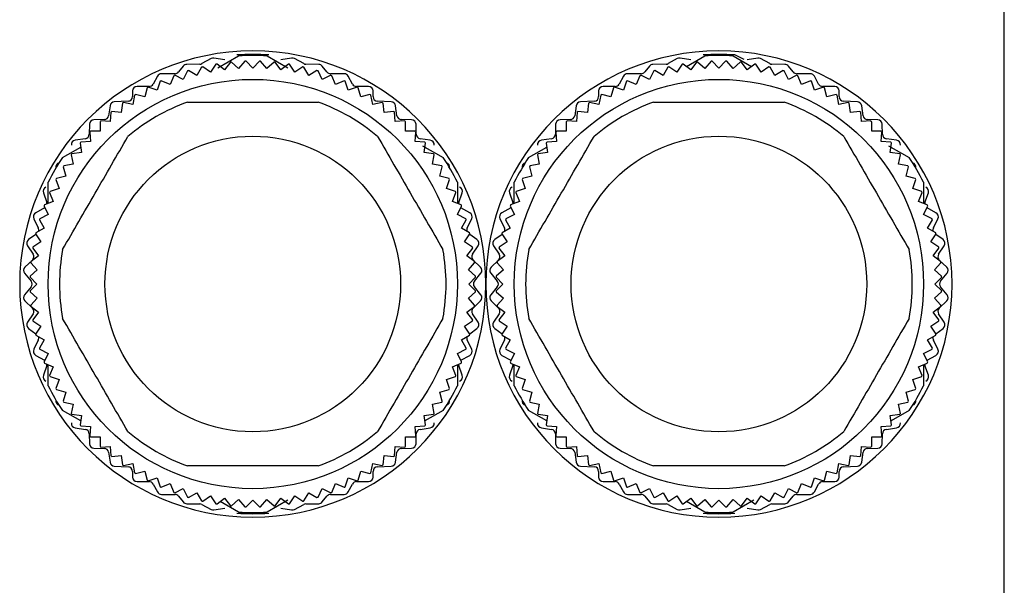
# Model space of a CAD drawing. Units: millimetres. Extents: x 469 to 4013, y 514 to 2636.
# Drawn here: x 3969 to 4013, y 1677 to 1702 of the extents above; entities that cross this region are included whole.
import ezdxf

# ---------------------------------------------------------------- set-up
doc = ezdxf.new("R2010")
doc.units = ezdxf.units.MM

msp = doc.modelspace()

# ---------------------------------------------------------------- linework, layer by layer
at = {"color": 7, "linetype": 'Continuous', "lineweight": 25}
for p, q in [((4012.75, 1675.66), (4012.75, 1705.66)), ((3977.869, 1700.577), (3977.461, 1700.353)), ((3978.465, 1700.513), (3977.993, 1700.597)), ((3978.162, 1700.165), (3979.073, 1700.691)), ((3978.714, 1700.41), (3978.46, 1700.079)), ((3979.079, 1700.14), (3978.764, 1700.415)), ((3979.354, 1700.454), (3979.079, 1700.14)), ((3979.7, 1700.16), (3979.404, 1700.456)), ((3979.996, 1700.456), (3979.7, 1700.16)), ((3980.321, 1700.14), (3980.046, 1700.454)), ((3980.636, 1700.415), (3980.321, 1700.14)), ((3980.327, 1700.691), (3981.238, 1700.165)), ((3980.94, 1700.079), (3980.686, 1700.41)), ((3981.407, 1700.597), (3980.935, 1700.513)), ((3981.939, 1700.353), (3981.531, 1700.577)), ((3998.369, 1700.577), (3997.961, 1700.353)), ((3998.965, 1700.513), (3998.493, 1700.597)), ((3998.768, 1700.226), (3999.573, 1700.691)), ((3999.214, 1700.41), (3998.96, 1700.079)), ((3999.579, 1700.14), (3999.264, 1700.415)), ((3999.854, 1700.454), (3999.579, 1700.14)), ((4000.2, 1700.16), (3999.904, 1700.456)), ((4000.496, 1700.456), (4000.2, 1700.16)), ((4000.821, 1700.14), (4000.546, 1700.454)), ((4001.136, 1700.415), (4000.821, 1700.14)), ((4000.827, 1700.691), (4001.632, 1700.226)), ((4001.311, 1700.531), (4000.9, 1700.736)), ((4001.44, 1700.079), (4001.186, 1700.41)), ((4001.907, 1700.597), (4001.435, 1700.513)), ((4002.439, 1700.353), (4002.031, 1700.577)), ((3976.644, 1700.245), (3976.436, 1699.985)), ((3976.831, 1700.031), (3976.646, 1699.656)), ((3977.373, 1700.33), (3976.797, 1700.32)), ((3977.241, 1699.836), (3976.879, 1700.045)), ((3977.45, 1700.198), (3977.241, 1699.836)), ((3977.847, 1699.978), (3977.499, 1700.21)), ((3978.079, 1700.325), (3977.847, 1699.978)), ((3978.46, 1700.079), (3978.128, 1700.333)), ((3981.272, 1700.333), (3980.94, 1700.079)), ((3981.553, 1699.978), (3981.321, 1700.325)), ((3981.901, 1700.21), (3981.553, 1699.978)), ((3982.159, 1699.836), (3981.95, 1700.198)), ((3982.603, 1700.32), (3982.027, 1700.33)), ((3982.521, 1700.045), (3982.159, 1699.836)), ((3982.754, 1699.656), (3982.569, 1700.031)), ((3982.964, 1699.985), (3982.756, 1700.245)), ((3997.144, 1700.245), (3996.936, 1699.985)), ((3997.331, 1700.031), (3997.146, 1699.656)), ((3997.873, 1700.33), (3997.297, 1700.32)), ((3997.741, 1699.836), (3997.379, 1700.045)), ((3997.95, 1700.198), (3997.741, 1699.836)), ((3998.347, 1699.978), (3997.999, 1700.21)), ((3998.579, 1700.325), (3998.347, 1699.978)), ((3998.96, 1700.079), (3998.628, 1700.333)), ((4001.772, 1700.333), (4001.44, 1700.079)), ((4002.053, 1699.978), (4001.821, 1700.325)), ((4002.401, 1700.21), (4002.053, 1699.978)), ((4002.659, 1699.836), (4002.45, 1700.198)), ((4003.103, 1700.32), (4002.527, 1700.33)), ((4003.021, 1700.045), (4002.659, 1699.836)), ((4003.254, 1699.656), (4003.069, 1700.031)), ((4003.464, 1699.985), (4003.256, 1700.245)), ((3975.504, 1699.805), (3975.316, 1699.455)), ((3975.633, 1699.576), (3975.498, 1699.18)), ((3976.065, 1699.437), (3975.678, 1699.597)), ((3976.28, 1699.91), (3975.68, 1699.91)), ((3976.224, 1699.823), (3976.065, 1699.437)), ((3976.646, 1699.656), (3976.271, 1699.841)), ((3983.129, 1699.841), (3982.754, 1699.656)), ((3983.72, 1699.91), (3983.12, 1699.91)), ((3983.335, 1699.437), (3983.176, 1699.823)), ((3983.722, 1699.597), (3983.335, 1699.437)), ((3983.902, 1699.18), (3983.767, 1699.576)), ((3984.084, 1699.455), (3983.896, 1699.805)), ((3996.004, 1699.805), (3995.816, 1699.455)), ((3996.133, 1699.576), (3995.998, 1699.18)), ((3996.565, 1699.437), (3996.178, 1699.597)), ((3996.78, 1699.91), (3996.18, 1699.91)), ((3996.724, 1699.823), (3996.565, 1699.437)), ((3997.146, 1699.656), (3996.771, 1699.841)), ((4003.629, 1699.841), (4003.254, 1699.656)), ((4004.22, 1699.91), (4003.62, 1699.91)), ((4003.835, 1699.437), (4003.676, 1699.823)), ((4004.222, 1699.597), (4003.835, 1699.437)), ((4004.402, 1699.18), (4004.267, 1699.576)), ((4004.584, 1699.455), (4004.396, 1699.805)), ((3974.41, 1699.15), (3974.41, 1698.9)), ((3975.14, 1699.35), (3974.61, 1699.35)), ((3975.058, 1699.291), (3974.95, 1698.887)), ((3975.498, 1699.18), (3975.102, 1699.315)), ((3984.298, 1699.315), (3983.902, 1699.18)), ((3984.79, 1699.35), (3984.26, 1699.35)), ((3984.45, 1698.887), (3984.342, 1699.291)), ((3984.99, 1698.9), (3984.99, 1699.15)), ((3994.91, 1699.15), (3994.91, 1698.9)), ((3995.64, 1699.35), (3995.11, 1699.35)), ((3995.558, 1699.291), (3995.45, 1698.887)), ((3995.998, 1699.18), (3995.602, 1699.315)), ((4004.798, 1699.315), (4004.402, 1699.18)), ((4005.29, 1699.35), (4004.76, 1699.35)), ((4004.95, 1698.887), (4004.842, 1699.291)), ((4005.49, 1698.9), (4005.49, 1699.15)), ((3974.22, 1698.7), (3973.61, 1698.67)), ((3974.504, 1698.969), (3974.422, 1698.559)), ((3974.95, 1698.887), (3974.546, 1698.996)), ((3984.854, 1698.996), (3984.45, 1698.887)), ((3984.978, 1698.559), (3984.896, 1698.969)), ((3985.79, 1698.67), (3985.18, 1698.7)), ((3994.72, 1698.7), (3994.11, 1698.67)), ((3995.004, 1698.969), (3994.922, 1698.559)), ((3995.45, 1698.887), (3995.046, 1698.996)), ((4005.354, 1698.996), (4004.95, 1698.887)), ((4005.478, 1698.559), (4005.396, 1698.969)), ((4006.29, 1698.67), (4005.68, 1698.7)), ((3973.422, 1698.499), (3973.358, 1698.061)), ((3973.917, 1698.197), (3973.502, 1698.252)), ((3973.971, 1698.611), (3973.917, 1698.197)), ((3974.422, 1698.559), (3974.012, 1698.641)), ((3985.388, 1698.641), (3984.978, 1698.559)), ((3985.483, 1698.197), (3985.429, 1698.611)), ((3985.898, 1698.252), (3985.483, 1698.197)), ((3986.042, 1698.061), (3985.978, 1698.499)), ((3993.922, 1698.499), (3993.858, 1698.061)), ((3994.417, 1698.197), (3994.002, 1698.252)), ((3994.471, 1698.611), (3994.417, 1698.197)), ((3994.922, 1698.559), (3994.512, 1698.641)), ((4005.888, 1698.641), (4005.478, 1698.559)), ((4005.983, 1698.197), (4005.929, 1698.611)), ((4006.398, 1698.252), (4005.983, 1698.197)), ((4006.542, 1698.061), (4006.478, 1698.499)), ((3973.164, 1697.89), (3972.716, 1697.88)), ((3972.982, 1697.796), (3972.982, 1697.378)), ((3973.436, 1697.803), (3973.019, 1697.83)), ((3973.464, 1698.22), (3973.436, 1697.803)), ((3985.964, 1697.803), (3985.936, 1698.22)), ((3986.381, 1697.83), (3985.964, 1697.803)), ((3986.684, 1697.88), (3986.236, 1697.89)), ((3986.418, 1697.378), (3986.418, 1697.796)), ((3993.664, 1697.89), (3993.216, 1697.88)), ((3993.482, 1697.796), (3993.482, 1697.378)), ((3993.936, 1697.803), (3993.519, 1697.83)), ((3993.964, 1698.22), (3993.936, 1697.803)), ((4006.464, 1697.803), (4006.436, 1698.22)), ((4006.881, 1697.83), (4006.464, 1697.803)), ((4007.184, 1697.88), (4006.736, 1697.89)), ((4006.918, 1697.378), (4006.918, 1697.796)), ((3972.52, 1697.685), (3972.51, 1697.245)), ((3972.982, 1697.378), (3972.565, 1697.378)), ((3986.835, 1697.378), (3986.418, 1697.378)), ((3986.89, 1697.245), (3986.88, 1697.685)), ((3993.02, 1697.685), (3993.01, 1697.245)), ((3993.482, 1697.378), (3993.065, 1697.378)), ((4007.335, 1697.378), (4006.918, 1697.378)), ((4007.39, 1697.245), (4007.38, 1697.685)), ((3972.338, 1697.052), (3971.892, 1696.988)), ((3972.53, 1697.341), (3972.558, 1696.924)), ((3986.842, 1696.924), (3986.87, 1697.341)), ((3987.508, 1696.988), (3987.062, 1697.052)), ((3992.838, 1697.052), (3992.392, 1696.988)), ((3993.03, 1697.341), (3993.058, 1696.924)), ((4007.342, 1696.924), (4007.37, 1697.341)), ((4008.008, 1696.988), (4007.562, 1697.052)), ((3971.327, 1696.218), (3972.132, 1696.683)), ((3972.109, 1696.858), (3972.163, 1696.443)), ((3972.558, 1696.924), (3972.14, 1696.897)), ((3987.26, 1696.897), (3986.842, 1696.924)), ((3987.162, 1696.744), (3988.073, 1696.218)), ((3987.237, 1696.443), (3987.291, 1696.858)), ((3991.827, 1696.218), (3992.632, 1696.683)), ((3992.609, 1696.858), (3992.663, 1696.443)), ((3993.058, 1696.924), (3992.64, 1696.897)), ((4007.76, 1696.897), (4007.342, 1696.924)), ((4007.662, 1696.744), (4008.573, 1696.218)), ((4007.737, 1696.443), (4007.791, 1696.858)), ((3971.719, 1696.348), (3971.801, 1695.938)), ((3972.163, 1696.443), (3971.749, 1696.389)), ((3987.651, 1696.389), (3987.237, 1696.443)), ((3987.599, 1695.938), (3987.681, 1696.348)), ((3992.219, 1696.348), (3992.301, 1695.938)), ((3992.663, 1696.443), (3992.249, 1696.389)), ((4008.151, 1696.389), (4007.737, 1696.443)), ((4008.099, 1695.938), (4008.181, 1696.348)), ((3971.365, 1695.814), (3971.473, 1695.41)), ((3971.801, 1695.938), (3971.391, 1695.856)), ((3988.009, 1695.856), (3987.599, 1695.938)), ((3987.927, 1695.41), (3988.035, 1695.814)), ((3991.865, 1695.814), (3991.973, 1695.41)), ((3992.301, 1695.938), (3991.891, 1695.856)), ((4008.509, 1695.856), (4008.099, 1695.938)), ((4008.427, 1695.41), (4008.535, 1695.814)), ((3971.045, 1695.258), (3971.18, 1694.862)), ((3971.473, 1695.41), (3971.069, 1695.302)), ((3988.331, 1695.302), (3987.927, 1695.41)), ((3988.22, 1694.862), (3988.355, 1695.258)), ((3991.545, 1695.258), (3991.68, 1694.862)), ((3991.973, 1695.41), (3991.569, 1695.302)), ((4008.831, 1695.302), (4008.427, 1695.41)), ((4008.72, 1694.862), (4008.855, 1695.258)), ((3970.7, 1694.203), (3970.7, 1695.133)), ((3971.18, 1694.862), (3970.784, 1694.727)), ((3988.616, 1694.727), (3988.22, 1694.862)), ((3988.7, 1695.133), (3988.7, 1694.21)), ((3991.2, 1694.203), (3991.2, 1695.133)), ((3991.68, 1694.862), (3991.284, 1694.727)), ((4009.116, 1694.727), (4008.72, 1694.862)), ((4009.2, 1695.133), (4009.2, 1694.21)), ((3970.491, 1694.675), (3970.639, 1694.245)), ((3970.763, 1694.682), (3970.923, 1694.296)), ((3988.477, 1694.296), (3988.637, 1694.682)), ((3988.761, 1694.245), (3988.909, 1694.675)), ((3990.991, 1694.675), (3991.139, 1694.245)), ((3991.263, 1694.682), (3991.423, 1694.296)), ((4008.977, 1694.296), (4009.137, 1694.682)), ((4009.261, 1694.245), (4009.409, 1694.675)), ((3970.544, 1694.004), (3970.156, 1693.797)), ((3970.519, 1694.089), (3970.704, 1693.714)), ((3970.923, 1694.296), (3970.537, 1694.136)), ((3970.544, 1694.004), (3970.557, 1694.011)), ((3988.863, 1694.136), (3988.477, 1694.296)), ((3988.696, 1693.714), (3988.881, 1694.089)), ((3988.843, 1694.011), (3988.856, 1694.004)), ((3989.244, 1693.797), (3988.856, 1694.004)), ((3991.044, 1694.004), (3990.656, 1693.797)), ((3991.019, 1694.089), (3991.204, 1693.714)), ((3991.423, 1694.296), (3991.037, 1694.136)), ((3991.044, 1694.004), (3991.057, 1694.011)), ((4009.363, 1694.136), (4008.977, 1694.296)), ((4009.196, 1693.714), (4009.381, 1694.089)), ((4009.343, 1694.011), (4009.356, 1694.004)), ((4009.744, 1693.797), (4009.356, 1694.004)), ((3970.071, 1693.532), (3970.269, 1693.129)), ((3970.315, 1693.481), (3970.524, 1693.119)), ((3970.704, 1693.714), (3970.329, 1693.529)), ((3989.071, 1693.529), (3988.696, 1693.714)), ((3988.876, 1693.119), (3989.085, 1693.481)), ((3989.131, 1693.129), (3989.329, 1693.532)), ((3990.571, 1693.532), (3990.769, 1693.129)), ((3990.815, 1693.481), (3991.024, 1693.119)), ((3991.204, 1693.714), (3990.829, 1693.529)), ((4009.571, 1693.529), (4009.196, 1693.714)), ((4009.376, 1693.119), (4009.585, 1693.481)), ((4009.631, 1693.129), (4009.829, 1693.532)), ((3970.524, 1693.119), (3970.162, 1692.91)), ((3989.238, 1692.91), (3988.876, 1693.119)), ((3991.024, 1693.119), (3990.662, 1692.91)), ((4009.738, 1692.91), (4009.376, 1693.119)), ((3970.161, 1692.845), (3969.842, 1692.612)), ((3970.15, 1692.861), (3970.383, 1692.513)), ((3989.017, 1692.513), (3989.25, 1692.861)), ((3989.558, 1692.612), (3989.239, 1692.845)), ((3990.661, 1692.845), (3990.342, 1692.612)), ((3990.65, 1692.861), (3990.883, 1692.513)), ((4009.517, 1692.513), (4009.75, 1692.861)), ((4010.058, 1692.612), (4009.739, 1692.845)), ((3969.793, 1692.34), (3970.037, 1691.97)), ((3970.027, 1692.232), (3970.281, 1691.9)), ((3970.383, 1692.513), (3970.035, 1692.281)), ((3989.365, 1692.281), (3989.017, 1692.513)), ((3989.119, 1691.9), (3989.373, 1692.232)), ((3989.363, 1691.97), (3989.607, 1692.34)), ((3990.293, 1692.34), (3990.537, 1691.97)), ((3990.527, 1692.232), (3990.781, 1691.9)), ((3990.883, 1692.513), (3990.535, 1692.281)), ((4009.865, 1692.281), (4009.517, 1692.513)), ((4009.619, 1691.9), (4009.873, 1692.232)), ((4009.863, 1691.97), (4010.107, 1692.34)), ((3970.281, 1691.9), (3969.95, 1691.646)), ((3989.45, 1691.646), (3989.119, 1691.9)), ((3990.781, 1691.9), (3990.45, 1691.646)), ((4009.95, 1691.646), (4009.619, 1691.9)), ((3970.008, 1691.715), (3969.682, 1691.405)), ((3969.945, 1691.596), (3970.22, 1691.281)), ((3989.18, 1691.281), (3989.455, 1691.596)), ((3989.718, 1691.405), (3989.392, 1691.715)), ((3990.508, 1691.715), (3990.182, 1691.405)), ((3990.445, 1691.596), (3990.72, 1691.281)), ((4009.68, 1691.281), (4009.955, 1691.596)), ((4010.218, 1691.405), (4009.892, 1691.715)), ((3969.667, 1691.132), (3969.953, 1690.788)), ((3969.904, 1690.956), (3970.2, 1690.66)), ((3970.22, 1691.281), (3969.906, 1691.006)), ((3989.494, 1691.006), (3989.18, 1691.281)), ((3989.2, 1690.66), (3989.496, 1690.956)), ((3989.447, 1690.788), (3989.733, 1691.132)), ((3990.167, 1691.132), (3990.453, 1690.788)), ((3990.404, 1690.956), (3990.7, 1690.66)), ((3990.72, 1691.281), (3990.406, 1691.006)), ((4009.994, 1691.006), (4009.68, 1691.281)), ((4009.7, 1690.66), (4009.996, 1690.956)), ((4009.947, 1690.788), (4010.233, 1691.132)), ((3969.953, 1690.532), (3969.667, 1690.188)), ((3970.2, 1690.66), (3969.904, 1690.365)), ((3989.496, 1690.365), (3989.2, 1690.66)), ((3989.733, 1690.188), (3989.447, 1690.532)), ((3990.453, 1690.532), (3990.167, 1690.188)), ((3990.7, 1690.66), (3990.404, 1690.365)), ((4009.996, 1690.365), (4009.7, 1690.66)), ((4010.233, 1690.188), (4009.947, 1690.532)), ((3969.906, 1690.314), (3970.22, 1690.039)), ((3970.22, 1690.039), (3969.945, 1689.725)), ((3989.18, 1690.039), (3989.494, 1690.314)), ((3989.455, 1689.725), (3989.18, 1690.039)), ((3990.406, 1690.314), (3990.72, 1690.039)), ((3990.72, 1690.039), (3990.445, 1689.725)), ((4009.68, 1690.039), (4009.994, 1690.314)), ((4009.955, 1689.725), (4009.68, 1690.039)), ((3969.682, 1689.915), (3970.008, 1689.605)), ((3969.95, 1689.675), (3970.281, 1689.42)), ((3989.119, 1689.42), (3989.45, 1689.675)), ((3989.392, 1689.605), (3989.718, 1689.915)), ((3990.182, 1689.915), (3990.508, 1689.605)), ((3990.45, 1689.675), (3990.781, 1689.42)), ((4009.619, 1689.42), (4009.95, 1689.675)), ((4009.892, 1689.605), (4010.218, 1689.915)), ((3970.037, 1689.35), (3969.793, 1688.98)), ((3970.281, 1689.42), (3970.027, 1689.089)), ((3989.373, 1689.089), (3989.119, 1689.42)), ((3989.607, 1688.98), (3989.363, 1689.35)), ((3990.537, 1689.35), (3990.293, 1688.98)), ((3990.781, 1689.42), (3990.527, 1689.089)), ((4009.873, 1689.089), (4009.619, 1689.42)), ((4010.107, 1688.98), (4009.863, 1689.35)), ((3969.842, 1688.709), (3970.161, 1688.476)), ((3970.035, 1689.039), (3970.383, 1688.807)), ((3970.383, 1688.807), (3970.15, 1688.459)), ((3989.017, 1688.807), (3989.365, 1689.039)), ((3989.25, 1688.459), (3989.017, 1688.807)), ((3989.239, 1688.476), (3989.558, 1688.709)), ((3990.342, 1688.709), (3990.661, 1688.476)), ((3990.535, 1689.039), (3990.883, 1688.807)), ((3990.883, 1688.807), (3990.65, 1688.459)), ((4009.517, 1688.807), (4009.865, 1689.039)), ((4009.75, 1688.459), (4009.517, 1688.807)), ((4009.739, 1688.476), (4010.058, 1688.709)), ((3970.162, 1688.41), (3970.524, 1688.201)), ((3988.876, 1688.201), (3989.238, 1688.41)), ((3990.662, 1688.41), (3991.024, 1688.201)), ((4009.376, 1688.201), (4009.738, 1688.41)), ((3970.269, 1688.192), (3970.071, 1687.789)), ((3970.524, 1688.201), (3970.315, 1687.839)), ((3989.085, 1687.839), (3988.876, 1688.201)), ((3989.329, 1687.789), (3989.131, 1688.192)), ((3990.769, 1688.192), (3990.571, 1687.789)), ((3991.024, 1688.201), (3990.815, 1687.839)), ((4009.585, 1687.839), (4009.376, 1688.201)), ((4009.829, 1687.789), (4009.631, 1688.192)), ((3970.156, 1687.524), (3970.544, 1687.317)), ((3970.329, 1687.791), (3970.704, 1687.606)), ((3970.704, 1687.606), (3970.519, 1687.232)), ((3988.696, 1687.606), (3989.071, 1687.791)), ((3988.881, 1687.232), (3988.696, 1687.606)), ((3988.856, 1687.317), (3989.244, 1687.524)), ((3990.656, 1687.524), (3991.044, 1687.317)), ((3990.829, 1687.791), (3991.204, 1687.606)), ((3991.204, 1687.606), (3991.019, 1687.232)), ((4009.196, 1687.606), (4009.571, 1687.791)), ((4009.381, 1687.232), (4009.196, 1687.606)), ((4009.356, 1687.317), (4009.744, 1687.524)), ((3970.639, 1687.075), (3970.491, 1686.645)), ((3970.537, 1687.185), (3970.923, 1687.025)), ((3970.557, 1687.309), (3970.544, 1687.317)), ((3970.7, 1686.188), (3970.7, 1687.111)), ((3970.923, 1687.025), (3970.763, 1686.638)), ((3988.477, 1687.025), (3988.863, 1687.185)), ((3988.637, 1686.638), (3988.477, 1687.025)), ((3988.7, 1687.117), (3988.7, 1686.188)), ((3988.909, 1686.645), (3988.761, 1687.075)), ((3988.856, 1687.317), (3988.843, 1687.309)), ((3991.139, 1687.075), (3990.991, 1686.645)), ((3991.037, 1687.185), (3991.423, 1687.025)), ((3991.057, 1687.309), (3991.044, 1687.317)), ((3991.2, 1686.188), (3991.2, 1687.111)), ((3991.423, 1687.025), (3991.263, 1686.638)), ((4008.977, 1687.025), (4009.363, 1687.185)), ((4009.137, 1686.638), (4008.977, 1687.025)), ((4009.2, 1687.117), (4009.2, 1686.188)), ((4009.409, 1686.645), (4009.261, 1687.075)), ((4009.356, 1687.317), (4009.343, 1687.309)), ((3970.784, 1686.593), (3971.18, 1686.458)), ((3988.22, 1686.458), (3988.616, 1686.593)), ((3991.284, 1686.593), (3991.68, 1686.458)), ((4008.72, 1686.458), (4009.116, 1686.593)), ((3971.18, 1686.458), (3971.045, 1686.063)), ((3988.355, 1686.063), (3988.22, 1686.458)), ((3991.68, 1686.458), (3991.545, 1686.063)), ((4008.855, 1686.063), (4008.72, 1686.458)), ((3971.069, 1686.018), (3971.473, 1685.91)), ((3971.473, 1685.91), (3971.365, 1685.506)), ((3987.927, 1685.91), (3988.331, 1686.018)), ((3988.035, 1685.506), (3987.927, 1685.91)), ((3991.569, 1686.018), (3991.973, 1685.91)), ((3991.973, 1685.91), (3991.865, 1685.506)), ((4008.427, 1685.91), (4008.831, 1686.018)), ((4008.535, 1685.506), (4008.427, 1685.91)), ((3971.391, 1685.464), (3971.801, 1685.382)), ((3971.801, 1685.382), (3971.719, 1684.972)), ((3987.599, 1685.382), (3988.009, 1685.464)), ((3987.681, 1684.972), (3987.599, 1685.382)), ((3991.891, 1685.464), (3992.301, 1685.382)), ((3992.301, 1685.382), (3992.219, 1684.972)), ((4008.099, 1685.382), (4008.509, 1685.464)), ((4008.181, 1684.972), (4008.099, 1685.382)), ((3972.132, 1684.637), (3971.327, 1685.102)), ((3971.749, 1684.931), (3972.163, 1684.877)), ((3972.163, 1684.877), (3972.109, 1684.462)), ((3987.237, 1684.877), (3987.651, 1684.931)), ((3987.291, 1684.462), (3987.237, 1684.877)), ((3988.073, 1685.102), (3987.268, 1684.637)), ((3992.632, 1684.637), (3991.827, 1685.102)), ((3992.249, 1684.931), (3992.663, 1684.877)), ((3992.663, 1684.877), (3992.609, 1684.462)), ((4007.737, 1684.877), (4008.151, 1684.931)), ((4007.791, 1684.462), (4007.737, 1684.877)), ((4008.573, 1685.102), (4007.768, 1684.637)), ((3972.14, 1684.424), (3972.558, 1684.396)), ((3972.558, 1684.396), (3972.53, 1683.979)), ((3986.842, 1684.396), (3987.26, 1684.424)), ((3986.87, 1683.979), (3986.842, 1684.396)), ((3992.64, 1684.424), (3993.058, 1684.396)), ((3993.058, 1684.396), (3993.03, 1683.979)), ((4007.342, 1684.396), (4007.76, 1684.424)), ((4007.37, 1683.979), (4007.342, 1684.396)), ((3971.892, 1684.332), (3972.338, 1684.268)), ((3972.51, 1684.075), (3972.52, 1683.635)), ((3972.565, 1683.943), (3972.982, 1683.943)), ((3972.982, 1683.943), (3972.982, 1683.525)), ((3986.418, 1683.943), (3986.835, 1683.943)), ((3986.418, 1683.525), (3986.418, 1683.943)), ((3986.88, 1683.635), (3986.89, 1684.075)), ((3987.062, 1684.268), (3987.508, 1684.332)), ((3992.392, 1684.332), (3992.838, 1684.268)), ((3993.01, 1684.075), (3993.02, 1683.635)), ((3993.065, 1683.943), (3993.482, 1683.943)), ((3993.482, 1683.943), (3993.482, 1683.525)), ((4006.918, 1683.943), (4007.335, 1683.943)), ((4006.918, 1683.525), (4006.918, 1683.943)), ((4007.38, 1683.635), (4007.39, 1684.075)), ((4007.562, 1684.268), (4008.008, 1684.332)), ((3973.019, 1683.49), (3973.436, 1683.518)), ((3973.436, 1683.518), (3973.464, 1683.101)), ((3985.936, 1683.101), (3985.964, 1683.518)), ((3985.964, 1683.518), (3986.381, 1683.49)), ((3993.519, 1683.49), (3993.936, 1683.518)), ((3993.936, 1683.518), (3993.964, 1683.101)), ((4006.436, 1683.101), (4006.464, 1683.518)), ((4006.464, 1683.518), (4006.881, 1683.49)), ((3972.716, 1683.44), (3973.164, 1683.43)), ((3973.358, 1683.259), (3973.422, 1682.821)), ((3973.502, 1683.069), (3973.917, 1683.123)), ((3973.917, 1683.123), (3973.971, 1682.709)), ((3985.429, 1682.709), (3985.483, 1683.123)), ((3985.483, 1683.123), (3985.898, 1683.069)), ((3985.978, 1682.821), (3986.042, 1683.259)), ((3986.236, 1683.43), (3986.684, 1683.44)), ((3993.216, 1683.44), (3993.664, 1683.43)), ((3993.858, 1683.259), (3993.922, 1682.821)), ((3994.002, 1683.069), (3994.417, 1683.123)), ((3994.417, 1683.123), (3994.471, 1682.709)), ((4005.929, 1682.709), (4005.983, 1683.123)), ((4005.983, 1683.123), (4006.398, 1683.069)), ((4006.478, 1682.821), (4006.542, 1683.259)), ((4006.736, 1683.43), (4007.184, 1683.44)), ((3973.61, 1682.65), (3974.22, 1682.62)), ((3974.012, 1682.68), (3974.422, 1682.761)), ((3974.422, 1682.761), (3974.504, 1682.351)), ((3984.896, 1682.351), (3984.978, 1682.761)), ((3984.978, 1682.761), (3985.388, 1682.68)), ((3985.18, 1682.62), (3985.79, 1682.65)), ((3994.11, 1682.65), (3994.72, 1682.62)), ((3994.512, 1682.68), (3994.922, 1682.761)), ((3994.922, 1682.761), (3995.004, 1682.351)), ((4005.396, 1682.351), (4005.478, 1682.761)), ((4005.478, 1682.761), (4005.888, 1682.68)), ((4005.68, 1682.62), (4006.29, 1682.65)), ((3974.41, 1682.42), (3974.41, 1682.17)), ((3974.546, 1682.325), (3974.95, 1682.433)), ((3974.95, 1682.433), (3975.058, 1682.029)), ((3984.342, 1682.029), (3984.45, 1682.433)), ((3984.45, 1682.433), (3984.854, 1682.325)), ((3984.99, 1682.17), (3984.99, 1682.42)), ((3994.91, 1682.42), (3994.91, 1682.17)), ((3995.046, 1682.325), (3995.45, 1682.433)), ((3995.45, 1682.433), (3995.558, 1682.029)), ((4004.842, 1682.029), (4004.95, 1682.433)), ((4004.95, 1682.433), (4005.354, 1682.325)), ((4005.49, 1682.17), (4005.49, 1682.42)), ((3974.61, 1681.97), (3975.14, 1681.97)), ((3975.102, 1682.005), (3975.498, 1682.14)), ((3975.316, 1681.865), (3975.504, 1681.515)), ((3975.498, 1682.14), (3975.633, 1681.744)), ((3975.678, 1681.723), (3976.065, 1681.883)), ((3976.065, 1681.883), (3976.224, 1681.497)), ((3983.176, 1681.497), (3983.335, 1681.883)), ((3983.335, 1681.883), (3983.722, 1681.723)), ((3983.767, 1681.744), (3983.902, 1682.14)), ((3983.896, 1681.515), (3984.084, 1681.865)), ((3983.902, 1682.14), (3984.298, 1682.005)), ((3984.26, 1681.97), (3984.79, 1681.97)), ((3995.11, 1681.97), (3995.64, 1681.97)), ((3995.602, 1682.005), (3995.998, 1682.14)), ((3995.816, 1681.865), (3996.004, 1681.515)), ((3995.998, 1682.14), (3996.133, 1681.744)), ((3996.178, 1681.723), (3996.565, 1681.883)), ((3996.565, 1681.883), (3996.724, 1681.497)), ((4003.676, 1681.497), (4003.835, 1681.883)), ((4003.835, 1681.883), (4004.222, 1681.723)), ((4004.267, 1681.744), (4004.402, 1682.14)), ((4004.396, 1681.515), (4004.584, 1681.865)), ((4004.402, 1682.14), (4004.798, 1682.005)), ((4004.76, 1681.97), (4005.29, 1681.97)), ((3975.68, 1681.41), (3976.28, 1681.41)), ((3976.271, 1681.479), (3976.646, 1681.664)), ((3976.646, 1681.664), (3976.831, 1681.289)), ((3976.879, 1681.275), (3977.241, 1681.484)), ((3977.241, 1681.484), (3977.45, 1681.122)), ((3977.499, 1681.11), (3977.847, 1681.343)), ((3977.847, 1681.343), (3978.079, 1680.995)), ((3981.321, 1680.995), (3981.553, 1681.343)), ((3981.553, 1681.343), (3981.901, 1681.11)), ((3981.95, 1681.122), (3982.159, 1681.484)), ((3982.159, 1681.484), (3982.521, 1681.275)), ((3982.569, 1681.289), (3982.754, 1681.664)), ((3982.754, 1681.664), (3983.129, 1681.479)), ((3983.12, 1681.41), (3983.72, 1681.41)), ((3996.18, 1681.41), (3996.78, 1681.41)), ((3996.771, 1681.479), (3997.146, 1681.664)), ((3997.146, 1681.664), (3997.331, 1681.289)), ((3997.379, 1681.275), (3997.741, 1681.484)), ((3997.741, 1681.484), (3997.95, 1681.122)), ((3997.999, 1681.11), (3998.347, 1681.343)), ((3998.347, 1681.343), (3998.579, 1680.995)), ((4001.821, 1680.995), (4002.053, 1681.343)), ((4002.053, 1681.343), (4002.401, 1681.11)), ((4002.45, 1681.122), (4002.659, 1681.484)), ((4002.659, 1681.484), (4003.021, 1681.275)), ((4003.069, 1681.289), (4003.254, 1681.664)), ((4003.254, 1681.664), (4003.629, 1681.479)), ((4003.62, 1681.41), (4004.22, 1681.41)), ((3976.436, 1681.335), (3976.644, 1681.075)), ((3976.797, 1681), (3977.373, 1680.99)), ((3977.461, 1680.967), (3977.869, 1680.743)), ((3978.128, 1680.987), (3978.46, 1681.241)), ((3979.073, 1680.63), (3978.268, 1681.094)), ((3978.46, 1681.241), (3978.714, 1680.91)), ((3978.764, 1680.905), (3979.079, 1681.18)), ((3979.079, 1681.18), (3979.354, 1680.866)), ((3979.404, 1680.865), (3979.7, 1681.16)), ((3979.7, 1681.16), (3979.996, 1680.865)), ((3980.046, 1680.866), (3980.321, 1681.18)), ((3980.321, 1681.18), (3980.636, 1680.905)), ((3981.238, 1681.155), (3980.327, 1680.63)), ((3980.686, 1680.91), (3980.94, 1681.241)), ((3980.94, 1681.241), (3981.272, 1680.987)), ((3981.531, 1680.743), (3981.939, 1680.967)), ((3982.027, 1680.99), (3982.603, 1681)), ((3982.756, 1681.075), (3982.964, 1681.335)), ((3996.936, 1681.335), (3997.144, 1681.075)), ((3997.297, 1681), (3997.873, 1680.99)), ((3997.961, 1680.967), (3998.369, 1680.743)), ((3998.628, 1680.987), (3998.96, 1681.241)), ((3999.573, 1680.63), (3998.768, 1681.094)), ((3998.96, 1681.241), (3999.214, 1680.91)), ((3999.264, 1680.905), (3999.579, 1681.18)), ((3999.579, 1681.18), (3999.854, 1680.866)), ((3999.904, 1680.865), (4000.2, 1681.16)), ((4000.2, 1681.16), (4000.496, 1680.865)), ((4000.546, 1680.866), (4000.821, 1681.18)), ((4000.821, 1681.18), (4001.136, 1680.905)), ((4001.738, 1681.155), (4000.827, 1680.63)), ((4001.186, 1680.91), (4001.44, 1681.241)), ((4001.44, 1681.241), (4001.772, 1680.987)), ((4002.031, 1680.743), (4002.439, 1680.967)), ((4002.527, 1680.99), (4003.103, 1681)), ((4003.256, 1681.075), (4003.464, 1681.335)), ((3977.993, 1680.723), (3978.465, 1680.807)), ((3980.935, 1680.807), (3981.407, 1680.723)), ((3998.493, 1680.723), (3998.965, 1680.807)), ((4001.435, 1680.807), (4001.907, 1680.723))]:
    msp.add_line(p, q, dxfattribs=at)
at = {"color": 7, "linetype": 'Continuous', "lineweight": 25, "flags": 128}
for points in [[(3970.65, 1694.182), (3970.648, 1694.211), (3970.639, 1694.245)], [(3988.761, 1694.245), (3988.752, 1694.211), (3988.75, 1694.182)], [(3991.15, 1694.182), (3991.148, 1694.211), (3991.139, 1694.245)], [(4009.261, 1694.245), (4009.252, 1694.211), (4009.25, 1694.182)], [(3970.639, 1687.075), (3970.648, 1687.109), (3970.65, 1687.138)], [(3988.75, 1687.138), (3988.752, 1687.109), (3988.761, 1687.075)], [(3991.139, 1687.075), (3991.148, 1687.109), (3991.15, 1687.138)], [(4009.25, 1687.138), (4009.252, 1687.109), (4009.261, 1687.075)]]:
    msp.add_lwpolyline(points, dxfattribs=at)
at = {"color": 7, "linetype": 'Continuous', "lineweight": 25}
for centre, radius in [((3979.7, 1690.66), 9), ((4000.2, 1690.66), 9), ((3979.7, 1690.66), 6.5), ((4000.2, 1690.66), 6.5)]:
    msp.add_circle(centre, radius, dxfattribs=at)
for centre, radius, start, end in [((3979.7, 1690.66), 10.25, 0, 180), ((4000.2, 1690.66), 10.25, 0, 180), ((3977.96, 1700.41), 0.19, 79.9059, 118.7225), ((3979.7, 1690.66), 9.8, 95.4782, 95.7718), ((3979.7, 1690.71), 10.05, 86.006, 93.994), ((3979.7, 1690.66), 10.05, 86.4244, 93.5756), ((3979.7, 1690.66), 9.8, 91.7282, 92.0218), ((3979.7, 1690.66), 9.8, 87.9782, 88.2718), ((3979.7, 1690.66), 9.8, 84.2282, 84.5218), ((3981.44, 1700.41), 0.19, 61.2775, 100.0941), ((3998.46, 1700.41), 0.19, 79.9059, 118.7225), ((4000.2, 1690.66), 9.8, 95.4782, 95.7718), ((4000.2, 1690.71), 10.05, 86.006, 93.994), ((4000.2, 1690.66), 10.05, 86.4244, 93.5756), ((4000.2, 1690.66), 9.8, 91.7282, 92.0218), ((4000.2, 1690.66), 9.8, 87.9782, 88.2718), ((4000.2, 1690.66), 9.8, 84.2282, 84.5218), ((4001.94, 1700.41), 0.19, 61.2775, 100.0941), ((3976.28, 1700.11), 0.2, 270, 321.3738), ((3976.8, 1700.12), 0.2, 90.9991, 141.3738), ((3979.7, 1690.66), 9.8, 106.7282, 107.0218), ((3977.37, 1700.52), 0.19, 270.9991, 298.7225), ((3979.7, 1690.66), 9.8, 102.9782, 103.2718), ((3979.7, 1690.66), 9.8, 99.2282, 99.5218), ((3979.7, 1690.66), 9.8, 80.4782, 80.7718), ((3979.7, 1690.66), 9.8, 76.7282, 77.0218), ((3982.03, 1700.52), 0.19, 241.2775, 269.0009), ((3979.7, 1690.66), 9.8, 72.9782, 73.2718), ((3982.6, 1700.12), 0.2, 38.6262, 89.0009), ((3983.12, 1700.11), 0.2, 218.6262, 270), ((3996.78, 1700.11), 0.2, 270, 321.3738), ((3997.3, 1700.12), 0.2, 90.9991, 141.3738), ((4000.2, 1690.66), 9.8, 106.7282, 107.0218), ((3997.87, 1700.52), 0.19, 270.9991, 298.7225), ((4000.2, 1690.66), 9.8, 102.9782, 103.2718), ((4000.2, 1690.66), 9.8, 99.2282, 99.5218), ((4000.2, 1690.66), 9.8, 80.4782, 80.7718), ((4000.2, 1690.66), 9.8, 76.7282, 77.0218), ((4002.53, 1700.52), 0.19, 241.2775, 269.0009), ((4000.2, 1690.66), 9.8, 72.9782, 73.2718), ((4003.1, 1700.12), 0.2, 38.6262, 89.0009), ((4003.62, 1700.11), 0.2, 218.6262, 270), ((3975.68, 1699.71), 0.2, 90, 151.7572), ((3979.7, 1690.66), 9.8, 114.2282, 114.5218), ((3979.7, 1690.66), 9.8, 110.4782, 110.7718), ((3979.7, 1690.66), 9.8, 69.2282, 69.5218), ((3983.72, 1699.71), 0.2, 28.2428, 90), ((3979.7, 1690.66), 9.8, 65.4782, 65.7718), ((3996.18, 1699.71), 0.2, 90, 151.7572), ((4000.2, 1690.66), 9.8, 114.2282, 114.5218), ((4000.2, 1690.66), 9.8, 110.4782, 110.7718), ((4000.2, 1690.66), 9.8, 69.2282, 69.5218), ((4004.22, 1699.71), 0.2, 28.2428, 90), ((4000.2, 1690.66), 9.8, 65.4782, 65.7718), ((3974.61, 1699.15), 0.2, 90, 180), ((3979.7, 1690.66), 9.8, 117.9782, 118.2718), ((3975.14, 1699.55), 0.2, 270, 331.7572), ((3984.26, 1699.55), 0.2, 208.2428, 270), ((3979.7, 1690.66), 9.8, 61.7282, 62.0218), ((3984.79, 1699.15), 0.2, 0, 90), ((3995.11, 1699.15), 0.2, 90, 180), ((4000.2, 1690.66), 9.8, 117.9782, 118.2718), ((3995.64, 1699.55), 0.2, 270, 331.7572), ((4004.76, 1699.55), 0.2, 208.2428, 270), ((4000.2, 1690.66), 9.8, 61.7282, 62.0218), ((4005.29, 1699.15), 0.2, 0, 90), ((3973.62, 1698.47), 0.2, 92.8624, 171.6577), ((3979.7, 1690.66), 8.5, 109.7499, 130.2501), ((3974.21, 1698.9), 0.2, 272.8624, 0), ((3979.7, 1690.66), 9.8, 121.7282, 122.0218), ((3979.7, 1690.66), 8.5, 49.7499, 70.2501), ((3979.7, 1690.66), 9.8, 57.9782, 58.2718), ((3985.19, 1698.9), 0.2, 180, 267.1376), ((3985.78, 1698.47), 0.2, 8.3423, 87.1376), ((3994.12, 1698.47), 0.2, 92.8624, 171.6577), ((4000.2, 1690.66), 8.5, 109.7499, 130.2501), ((3994.71, 1698.9), 0.2, 272.8624, 0), ((4000.2, 1690.66), 9.8, 121.7282, 122.0218), ((4000.2, 1690.66), 8.5, 49.7499, 70.2501), ((4000.2, 1690.66), 9.8, 57.9782, 58.2718), ((4005.69, 1698.9), 0.2, 180, 267.1376), ((4006.28, 1698.47), 0.2, 8.3423, 87.1376), ((3979.7, 1690.66), 9.8, 129.2282, 129.5218), ((3979.7, 1690.66), 9.8, 125.4782, 125.7718), ((3979.7, 1690.66), 9.8, 54.2282, 54.5218), ((3979.7, 1690.66), 9.8, 50.4782, 50.7718), ((4000.2, 1690.66), 9.8, 129.2282, 129.5218), ((4000.2, 1690.66), 9.8, 125.4782, 125.7718), ((4000.2, 1690.66), 9.8, 54.2282, 54.5218), ((4000.2, 1690.66), 9.8, 50.4782, 50.7718), ((3972.72, 1697.68), 0.2, 91.2888, 178.6819), ((3979.7, 1690.66), 9.8, 132.9782, 133.2718), ((3973.16, 1698.09), 0.2, 271.2888, 351.6577), ((3986.24, 1698.09), 0.2, 188.3423, 268.7112), ((3979.7, 1690.66), 9.8, 46.7282, 47.0218), ((3986.68, 1697.68), 0.2, 1.3181, 88.7112), ((3993.22, 1697.68), 0.2, 91.2888, 178.6819), ((4000.2, 1690.66), 9.8, 132.9782, 133.2718), ((3993.66, 1698.09), 0.2, 271.2888, 351.6577), ((4006.74, 1698.09), 0.2, 188.3423, 268.7112), ((4000.2, 1690.66), 9.8, 46.7282, 47.0218), ((4007.18, 1697.68), 0.2, 1.3181, 88.7112), ((3979.7, 1690.66), 9.8, 136.7282, 137.0218), ((3979.7, 1690.66), 9.8, 42.9782, 43.2718), ((4000.2, 1690.66), 9.8, 136.7282, 137.0218), ((4000.2, 1690.66), 9.8, 42.9782, 43.2718), ((3971.92, 1696.79), 0.2, 98.1583, 186.0888), ((3972.31, 1697.25), 0.2, 278.1583, 358.6819), ((3987.09, 1697.25), 0.2, 181.3181, 261.8417), ((3987.48, 1696.79), 0.2, 353.9112, 81.8417), ((3992.42, 1696.79), 0.2, 98.1583, 186.0888), ((3992.81, 1697.25), 0.2, 278.1583, 358.6819), ((4007.59, 1697.25), 0.2, 181.3181, 261.8417), ((4007.98, 1696.79), 0.2, 353.9112, 81.8417), ((3979.7, 1690.66), 9.8, 140.4782, 140.7718), ((3979.7, 1690.66), 9.8, 39.2282, 39.5218), ((4000.2, 1690.66), 9.8, 140.4782, 140.7718), ((4000.2, 1690.66), 9.8, 39.2282, 39.5218), ((3979.7, 1690.66), 10.05, 146.4244, 153.5756), ((3979.7, 1690.66), 9.8, 144.2282, 144.5218), ((3979.7, 1690.66), 9.8, 35.4782, 35.7718), ((3979.7, 1690.66), 10.05, 26.4244, 33.5756), ((4000.2, 1690.66), 10.05, 146.4244, 153.5756), ((4000.2, 1690.66), 9.8, 144.2282, 144.5218), ((4000.2, 1690.66), 9.8, 35.4782, 35.7718), ((4000.2, 1690.66), 10.05, 26.4244, 33.5756), ((3971.24, 1695.8), 0.2, 107.3437, 190.0935), ((3979.7, 1690.66), 9.8, 147.9782, 148.2718), ((3979.7, 1690.66), 9.8, 31.7282, 32.0218), ((3988.16, 1695.8), 0.2, 349.9065, 72.6563), ((3991.74, 1695.8), 0.2, 107.3437, 190.0935), ((4000.2, 1690.66), 9.8, 147.9782, 148.2718), ((4000.2, 1690.66), 9.8, 31.7282, 32.0218), ((4008.66, 1695.8), 0.2, 349.9065, 72.6563), ((3979.7, 1690.66), 9.8, 151.7282, 152.0218), ((3979.7, 1690.66), 9.8, 27.9782, 28.2718), ((4000.2, 1690.66), 9.8, 151.7282, 152.0218), ((4000.2, 1690.66), 9.8, 27.9782, 28.2718), ((3970.68, 1694.74), 0.2, 112.4227, 199.0268), ((3988.72, 1694.74), 0.2, 340.9732, 67.5773), ((3991.18, 1694.74), 0.2, 112.4227, 199.0268), ((4009.22, 1694.74), 0.2, 340.9732, 67.5773), ((3979.7, 1690.66), 9.8, 155.4782, 155.7718), ((3979.7, 1690.66), 9.8, 24.2282, 24.5218), ((4000.2, 1690.66), 9.8, 155.4782, 155.7718), ((4000.2, 1690.66), 9.8, 24.2282, 24.5218), ((3979.7, 1690.66), 9.8, 159.2282, 159.5218), ((3979.7, 1690.66), 9.8, 20.4782, 20.7718), ((4000.2, 1690.66), 9.8, 159.2282, 159.5218), ((4000.2, 1690.66), 9.8, 20.4782, 20.7718), ((3970.25, 1693.62), 0.2, 118.0725, 206.2465), ((3979.7, 1690.66), 9.8, 162.9782, 163.2718), ((3979.7, 1690.66), 9.8, 16.7282, 17.0218), ((3989.15, 1693.62), 0.2, 333.7535, 61.9275), ((3990.75, 1693.62), 0.2, 118.0725, 206.2465), ((4000.2, 1690.66), 9.8, 162.9782, 163.2718), ((4000.2, 1690.66), 9.8, 16.7282, 17.0218), ((4009.65, 1693.62), 0.2, 333.7535, 61.9275), ((3970.09, 1693.04), 0.2, 342.0013, 26.2465), ((3989.31, 1693.04), 0.2, 153.7535, 197.9987), ((3990.59, 1693.04), 0.2, 342.0013, 26.2465), ((4009.81, 1693.04), 0.2, 153.7535, 197.9987), ((3969.96, 1692.45), 0.2, 126.115, 213.4104), ((3979.7, 1690.66), 9.8, 166.7282, 167.0218), ((3979.7, 1690.66), 9.8, 12.9782, 13.2718), ((3989.44, 1692.45), 0.2, 326.5896, 53.885), ((3990.46, 1692.45), 0.2, 126.115, 213.4104), ((4000.2, 1690.66), 9.8, 166.7282, 167.0218), ((4000.2, 1690.66), 9.8, 12.9782, 13.2718), ((4009.94, 1692.45), 0.2, 326.5896, 53.885), ((3979.7, 1690.66), 9.8, 170.4782, 170.7718), ((3979.7, 1690.66), 8.5, 169.7499, 190.2501), ((3979.7, 1690.66), 8.5, 349.7499, 10.2501), ((3979.7, 1690.66), 9.8, 9.2282, 9.5218), ((4000.2, 1690.66), 9.8, 170.4782, 170.7718), ((4000.2, 1690.66), 8.5, 169.7499, 190.2501), ((4000.2, 1690.66), 8.5, 349.7499, 10.2501), ((4000.2, 1690.66), 9.8, 9.2282, 9.5218), ((3969.87, 1691.86), 0.2, 313.6028, 33.4104), ((3989.53, 1691.86), 0.2, 146.5896, 226.3972), ((3990.37, 1691.86), 0.2, 313.6028, 33.4104), ((4010.03, 1691.86), 0.2, 146.5896, 226.3972), ((3969.82, 1691.26), 0.2, 133.6028, 219.8727), ((3979.7, 1690.66), 9.8, 174.2282, 174.5218), ((3979.7, 1690.66), 9.8, 5.4782, 5.7718), ((3989.58, 1691.26), 0.2, 320.1273, 46.3972), ((3990.32, 1691.26), 0.2, 133.6028, 219.8727), ((4000.2, 1690.66), 9.8, 174.2282, 174.5218), ((4000.2, 1690.66), 9.8, 5.4782, 5.7718), ((4010.08, 1691.26), 0.2, 320.1273, 46.3972), ((3979.7, 1690.66), 9.8, 177.9782, 178.2718), ((3979.7, 1690.66), 9.8, 1.7282, 2.0218), ((4000.2, 1690.66), 9.8, 177.9782, 178.2718), ((4000.2, 1690.66), 9.8, 1.7282, 2.0218), ((3979.7, 1690.66), 10.25, 180, 0), ((3969.8, 1690.66), 0.2, 320.1273, 39.8727), ((3989.6, 1690.66), 0.2, 140.1273, 219.8727), ((4000.2, 1690.66), 10.25, 180, 0), ((3990.3, 1690.66), 0.2, 320.1273, 39.8727), ((4010.1, 1690.66), 0.2, 140.1273, 219.8727), ((3969.82, 1690.06), 0.2, 140.1273, 226.3972), ((3979.7, 1690.66), 9.8, 181.7282, 182.0218), ((3979.7, 1690.66), 9.8, 357.9782, 358.2718), ((3989.58, 1690.06), 0.2, 313.6028, 39.8727), ((3990.32, 1690.06), 0.2, 140.1273, 226.3972), ((4000.2, 1690.66), 9.8, 181.7282, 182.0218), ((4000.2, 1690.66), 9.8, 357.9782, 358.2718), ((4010.08, 1690.06), 0.2, 313.6028, 39.8727), ((3979.7, 1690.66), 9.8, 185.4782, 185.7718), ((3969.87, 1689.46), 0.2, 326.5896, 46.3972), ((3989.53, 1689.46), 0.2, 133.6028, 213.4104), ((3979.7, 1690.66), 9.8, 354.2282, 354.5218), ((4000.2, 1690.66), 9.8, 185.4782, 185.7718), ((3990.37, 1689.46), 0.2, 326.5896, 46.3972), ((4010.03, 1689.46), 0.2, 133.6028, 213.4104), ((4000.2, 1690.66), 9.8, 354.2282, 354.5218), ((3969.96, 1688.87), 0.2, 146.5896, 233.885), ((3979.7, 1690.66), 9.8, 189.2282, 189.5218), ((3979.7, 1690.66), 9.8, 350.4782, 350.7718), ((3989.44, 1688.87), 0.2, 306.115, 33.4104), ((3990.46, 1688.87), 0.2, 146.5896, 233.885), ((4000.2, 1690.66), 9.8, 189.2282, 189.5218), ((4000.2, 1690.66), 9.8, 350.4782, 350.7718), ((4009.94, 1688.87), 0.2, 306.115, 33.4104), ((3979.7, 1690.66), 9.8, 192.9782, 193.2718), ((3970.09, 1688.28), 0.2, 333.7535, 17.9987), ((3989.31, 1688.28), 0.2, 162.0013, 206.2465), ((3979.7, 1690.66), 9.8, 346.7282, 347.0218), ((4000.2, 1690.66), 9.8, 192.9782, 193.2718), ((3990.59, 1688.28), 0.2, 333.7535, 17.9987), ((4009.81, 1688.28), 0.2, 162.0013, 206.2465), ((4000.2, 1690.66), 9.8, 346.7282, 347.0218), ((3979.7, 1690.66), 9.8, 196.7282, 197.0218), ((3979.7, 1690.66), 9.8, 342.9782, 343.2718), ((4000.2, 1690.66), 9.8, 196.7282, 197.0218), ((4000.2, 1690.66), 9.8, 342.9782, 343.2718), ((3970.25, 1687.7), 0.2, 153.7535, 241.9275), ((3989.15, 1687.7), 0.2, 298.0725, 26.2465), ((3990.75, 1687.7), 0.2, 153.7535, 241.9275), ((4009.65, 1687.7), 0.2, 298.0725, 26.2465), ((3979.7, 1690.66), 9.8, 200.4782, 200.7718), ((3979.7, 1690.66), 9.8, 339.2282, 339.5218), ((4000.2, 1690.66), 9.8, 200.4782, 200.7718), ((4000.2, 1690.66), 9.8, 339.2282, 339.5218), ((3970.68, 1686.58), 0.2, 160.9732, 247.5773), ((3979.7, 1690.66), 9.8, 204.2282, 204.5218), ((3979.7, 1690.66), 9.8, 335.4782, 335.7718), ((3988.72, 1686.58), 0.2, 292.4227, 19.0268), ((3991.18, 1686.58), 0.2, 160.9732, 247.5773), ((4000.2, 1690.66), 9.8, 204.2282, 204.5218), ((4000.2, 1690.66), 9.8, 335.4782, 335.7718), ((4009.22, 1686.58), 0.2, 292.4227, 19.0268), ((3979.7, 1690.66), 10.05, 206.4244, 213.5756), ((3979.7, 1690.66), 10.05, 326.4244, 333.5756), ((4000.2, 1690.66), 10.05, 206.4244, 213.5756), ((4000.2, 1690.66), 10.05, 326.4244, 333.5756), ((3979.7, 1690.66), 9.8, 207.9782, 208.2718), ((3979.7, 1690.66), 9.8, 331.7282, 332.0218), ((4000.2, 1690.66), 9.8, 207.9782, 208.2718), ((4000.2, 1690.66), 9.8, 331.7282, 332.0218), ((3971.24, 1685.52), 0.2, 169.9065, 252.6563), ((3979.7, 1690.66), 9.8, 211.7282, 212.0218), ((3979.7, 1690.66), 9.8, 327.9782, 328.2718), ((3988.16, 1685.52), 0.2, 287.3437, 10.0935), ((3991.74, 1685.52), 0.2, 169.9065, 252.6563), ((4000.2, 1690.66), 9.8, 211.7282, 212.0218), ((4000.2, 1690.66), 9.8, 327.9782, 328.2718), ((4008.66, 1685.52), 0.2, 287.3437, 10.0935), ((3979.7, 1690.66), 9.8, 215.4782, 215.7718), ((3979.7, 1690.66), 9.8, 324.2282, 324.5218), ((4000.2, 1690.66), 9.8, 215.4782, 215.7718), ((4000.2, 1690.66), 9.8, 324.2282, 324.5218), ((3971.92, 1684.53), 0.2, 173.9112, 261.8417), ((3979.7, 1690.66), 9.8, 219.2282, 219.5218), ((3979.7, 1690.66), 9.8, 320.4782, 320.7718), ((3987.48, 1684.53), 0.2, 278.1583, 6.0888), ((3992.42, 1684.53), 0.2, 173.9112, 261.8417), ((4000.2, 1690.66), 9.8, 219.2282, 219.5218), ((4000.2, 1690.66), 9.8, 320.4782, 320.7718), ((4007.98, 1684.53), 0.2, 278.1583, 6.0888), ((3972.31, 1684.07), 0.2, 1.3181, 81.8417), ((3979.7, 1690.66), 9.8, 222.9782, 223.2718), ((3979.7, 1690.66), 8.5, 229.7499, 250.2501), ((3979.7, 1690.66), 8.5, 289.7499, 310.2501), ((3979.7, 1690.66), 9.8, 316.7282, 317.0218), ((3987.09, 1684.07), 0.2, 98.1583, 178.6819), ((3992.81, 1684.07), 0.2, 1.3181, 81.8417), ((4000.2, 1690.66), 9.8, 222.9782, 223.2718), ((4000.2, 1690.66), 8.5, 229.7499, 250.2501), ((4000.2, 1690.66), 8.5, 289.7499, 310.2501), ((4000.2, 1690.66), 9.8, 316.7282, 317.0218), ((4007.59, 1684.07), 0.2, 98.1583, 178.6819), ((3972.72, 1683.64), 0.2, 181.3181, 268.7112), ((3979.7, 1690.66), 9.8, 226.7282, 227.0218), ((3979.7, 1690.66), 9.8, 312.9782, 313.2718), ((3986.68, 1683.64), 0.2, 271.2888, 358.6819), ((3993.22, 1683.64), 0.2, 181.3181, 268.7112), ((4000.2, 1690.66), 9.8, 226.7282, 227.0218), ((4000.2, 1690.66), 9.8, 312.9782, 313.2718), ((4007.18, 1683.64), 0.2, 271.2888, 358.6819), ((3973.16, 1683.23), 0.2, 8.3423, 88.7112), ((3979.7, 1690.66), 9.8, 230.4782, 230.7718), ((3979.7, 1690.66), 9.8, 309.2282, 309.5218), ((3986.24, 1683.23), 0.2, 91.2888, 171.6577), ((3993.66, 1683.23), 0.2, 8.3423, 88.7112), ((4000.2, 1690.66), 9.8, 230.4782, 230.7718), ((4000.2, 1690.66), 9.8, 309.2282, 309.5218), ((4006.74, 1683.23), 0.2, 91.2888, 171.6577), ((3973.62, 1682.85), 0.2, 188.3423, 267.1376), ((3979.7, 1690.66), 9.8, 234.2282, 234.5218), ((3979.7, 1690.66), 9.8, 305.4782, 305.7718), ((3985.78, 1682.85), 0.2, 272.8624, 351.6577), ((3994.12, 1682.85), 0.2, 188.3423, 267.1376), ((4000.2, 1690.66), 9.8, 234.2282, 234.5218), ((4000.2, 1690.66), 9.8, 305.4782, 305.7718), ((4006.28, 1682.85), 0.2, 272.8624, 351.6577), ((3974.21, 1682.42), 0.2, 0, 87.1376), ((3979.7, 1690.66), 9.8, 237.9782, 238.2718), ((3979.7, 1690.66), 9.8, 301.7282, 302.0218), ((3985.19, 1682.42), 0.2, 92.8624, 180), ((3994.71, 1682.42), 0.2, 0, 87.1376), ((4000.2, 1690.66), 9.8, 237.9782, 238.2718), ((4000.2, 1690.66), 9.8, 301.7282, 302.0218), ((4005.69, 1682.42), 0.2, 92.8624, 180), ((3974.61, 1682.17), 0.2, 180, 270), ((3979.7, 1690.66), 9.8, 241.7282, 242.0218), ((3975.14, 1681.77), 0.2, 28.2428, 90), ((3984.26, 1681.77), 0.2, 90, 151.7572), ((3979.7, 1690.66), 9.8, 297.9782, 298.2718), ((3984.79, 1682.17), 0.2, 270, 0), ((3995.11, 1682.17), 0.2, 180, 270), ((4000.2, 1690.66), 9.8, 241.7282, 242.0218), ((3995.64, 1681.77), 0.2, 28.2428, 90), ((4004.76, 1681.77), 0.2, 90, 151.7572), ((4000.2, 1690.66), 9.8, 297.9782, 298.2718), ((4005.29, 1682.17), 0.2, 270, 0), ((3975.68, 1681.61), 0.2, 208.2428, 270), ((3979.7, 1690.66), 9.8, 245.4782, 245.7718), ((3979.7, 1690.66), 9.8, 249.2282, 249.5218), ((3976.28, 1681.21), 0.2, 38.6262, 90), ((3983.12, 1681.21), 0.2, 90, 141.3738), ((3979.7, 1690.66), 9.8, 290.4782, 290.7718), ((3983.72, 1681.61), 0.2, 270, 331.7572), ((3979.7, 1690.66), 9.8, 294.2282, 294.5218), ((3996.18, 1681.61), 0.2, 208.2428, 270), ((4000.2, 1690.66), 9.8, 245.4782, 245.7718), ((4000.2, 1690.66), 9.8, 249.2282, 249.5218), ((3996.78, 1681.21), 0.2, 38.6262, 90), ((4003.62, 1681.21), 0.2, 90, 141.3738), ((4000.2, 1690.66), 9.8, 290.4782, 290.7718), ((4004.22, 1681.61), 0.2, 270, 331.7572), ((4000.2, 1690.66), 9.8, 294.2282, 294.5218), ((3976.8, 1681.2), 0.2, 218.6262, 269.0009), ((3979.7, 1690.66), 9.8, 252.9782, 253.2718), ((3977.37, 1680.8), 0.19, 61.2775, 89.0009), ((3979.7, 1690.66), 9.8, 256.7282, 257.0218), ((3979.7, 1690.66), 9.8, 260.4782, 260.7718), ((3979.7, 1690.66), 9.8, 264.2282, 264.5218), ((3979.7, 1690.66), 9.8, 275.4782, 275.7718), ((3979.7, 1690.66), 9.8, 279.2282, 279.5218), ((3979.7, 1690.66), 9.8, 282.9782, 283.2718), ((3982.03, 1680.8), 0.19, 90.9991, 118.7225), ((3979.7, 1690.66), 9.8, 286.7282, 287.0218), ((3982.6, 1681.2), 0.2, 270.9991, 321.3738), ((3997.3, 1681.2), 0.2, 218.6262, 269.0009), ((4000.2, 1690.66), 9.8, 252.9782, 253.2718), ((3997.87, 1680.8), 0.19, 61.2775, 89.0009), ((4000.2, 1690.66), 9.8, 256.7282, 257.0218), ((4000.2, 1690.66), 9.8, 260.4782, 260.7718), ((4000.2, 1690.66), 9.8, 264.2282, 264.5218), ((4000.2, 1690.66), 9.8, 275.4782, 275.7718), ((4000.2, 1690.66), 9.8, 279.2282, 279.5218), ((4000.2, 1690.66), 9.8, 282.9782, 283.2718), ((4002.53, 1680.8), 0.19, 90.9991, 118.7225), ((4000.2, 1690.66), 9.8, 286.7282, 287.0218), ((4003.1, 1681.2), 0.2, 270.9991, 321.3738), ((3977.96, 1680.91), 0.19, 241.2775, 280.0941), ((3979.7, 1690.66), 10.1, 266.0258, 273.9742), ((3979.7, 1690.66), 10.05, 266.4244, 273.5756), ((3979.7, 1690.66), 9.8, 267.9782, 268.2718), ((3979.7, 1690.66), 9.8, 271.7282, 272.0218), ((3981.44, 1680.91), 0.19, 259.9059, 298.7225), ((3998.46, 1680.91), 0.19, 241.2775, 280.0941), ((4000.2, 1690.66), 10.1, 266.0258, 273.9742), ((4000.2, 1690.66), 10.05, 266.4244, 273.5756), ((4000.2, 1690.66), 9.8, 267.9782, 268.2718), ((4000.2, 1690.66), 9.8, 271.7282, 272.0218), ((4001.94, 1680.91), 0.19, 259.9059, 298.7225)]:
    msp.add_arc(centre, radius, start, end, dxfattribs=at)
for points, knots in [([(3976.828, 1698.66), (3977.785, 1698.66), (3979.7, 1698.66), (3981.615, 1698.66), (3982.572, 1698.66)], [0, 0, 0, 0, 0.500141, 1, 1, 1, 1]), ([(3997.328, 1698.66), (3998.285, 1698.66), (4000.2, 1698.66), (4002.115, 1698.66), (4003.072, 1698.66)], [0, 0, 0, 0, 0.500141, 1, 1, 1, 1]), ([(3971.336, 1692.173), (3971.813, 1693), (3972.771, 1694.658), (3973.728, 1696.316), (3974.208, 1697.148)], [0, 0, 0, 0, 0.498733, 1, 1, 1, 1]), ([(3985.192, 1697.148), (3985.67, 1696.321), (3986.627, 1694.662), (3987.584, 1693.004), (3988.064, 1692.173)], [0, 0, 0, 0, 0.4987334, 1, 1, 1, 1]), ([(3991.836, 1692.173), (3992.313, 1693), (3993.271, 1694.658), (3994.228, 1696.316), (3994.708, 1697.148)], [0, 0, 0, 0, 0.498733, 1, 1, 1, 1]), ([(4005.692, 1697.148), (4006.17, 1696.321), (4007.127, 1694.662), (4008.084, 1693.004), (4008.564, 1692.173)], [0, 0, 0, 0, 0.4987334, 1, 1, 1, 1]), ([(3974.208, 1684.173), (3973.73, 1685), (3972.773, 1686.658), (3971.816, 1688.316), (3971.336, 1689.148)], [0, 0, 0, 0, 0.4987334, 1, 1, 1, 1]), ([(3988.064, 1689.148), (3987.587, 1688.321), (3986.629, 1686.662), (3985.672, 1685.004), (3985.192, 1684.173)], [0, 0, 0, 0, 0.498733, 1, 1, 1, 1]), ([(3994.708, 1684.173), (3994.23, 1685), (3993.273, 1686.658), (3992.316, 1688.316), (3991.836, 1689.148)], [0, 0, 0, 0, 0.4987334, 1, 1, 1, 1]), ([(4008.564, 1689.148), (4008.087, 1688.321), (4007.129, 1686.662), (4006.172, 1685.004), (4005.692, 1684.173)], [0, 0, 0, 0, 0.498733, 1, 1, 1, 1]), ([(3982.572, 1682.66), (3981.615, 1682.66), (3979.7, 1682.66), (3977.785, 1682.66), (3976.828, 1682.66)], [0, 0, 0, 0, 0.499859, 1, 1, 1, 1]), ([(4003.072, 1682.66), (4002.115, 1682.66), (4000.2, 1682.66), (3998.285, 1682.66), (3997.328, 1682.66)], [0, 0, 0, 0, 0.499859, 1, 1, 1, 1])]:
    msp.add_open_spline(points, degree=3, knots=knots, dxfattribs=at)

doc.saveas('drawing.dxf')
